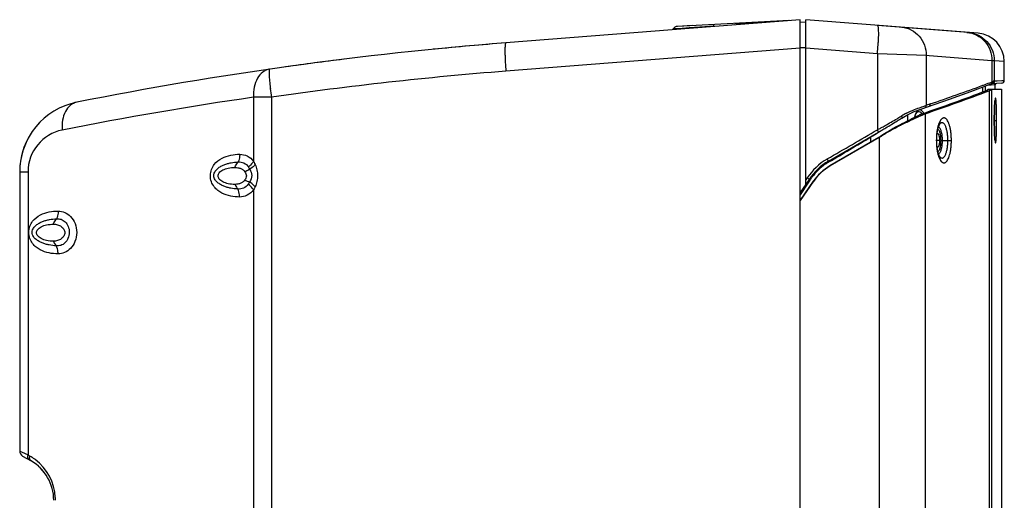
# Model space of a CAD drawing. Units: millimetres. Extents: x 957 to 1992, y 102 to 1224.
# Drawn here: x 1645 to 1992, y 1055 to 1224 of the extents above; entities that cross this region are included whole.
import ezdxf

# ---------------------------------------------------------------- set-up
doc = ezdxf.new("R2010")
doc.units = ezdxf.units.MM
doc.layers.add('ALTAVOZ', color=142, linetype='Continuous')

msp = doc.modelspace()

# ---------------------------------------------------------------- linework, layer by layer
at = {"layer": 'ALTAVOZ', "linetype": 'Continuous'}
for p, q in [((1919.56, 1224.44), (1815.89, 1216.28)), ((1915.75, 1224.14), (1876.4, 1222.08)), ((1881.6, 1222.35), (1876.4, 1222.08)), ((1880.45, 1221.55), (1876.84, 1221.28)), ((1882.36, 1221.69), (1880.45, 1221.55)), ((1884.22, 1221.82), (1882.36, 1221.69)), ((1885.98, 1221.95), (1884.22, 1221.82)), ((1887.59, 1222.07), (1885.98, 1221.95)), ((1889.12, 1222.19), (1887.59, 1222.07)), ((1896.56, 1223.14), (1913.6, 1224.03)), ((1919.56, 568.83), (1919.56, 1224.44)), ((1919.56, 1223.6), (1921.56, 1223.64)), ((1921.56, 1166.45), (1921.56, 1224.44)), ((1982.34, 1219.66), (1921.56, 1224.44)), ((1978.85, 1219.93), (1946.85, 1222.45)), ((1875.49, 1221.18), (1874.8, 1221.13)), ((1876.84, 1221.28), (1875.49, 1221.18)), ((1919.56, 1214.6), (1921.56, 1214.6)), ((1919.56, 1214.47), (1815.89, 1206.32)), ((1946.85, 1212.48), (1921.56, 1214.47)), ((1946.85, 1212.48), (1946.85, 1185.67)), ((1964.05, 1211.81), (1946.85, 1212.48)), ((1964.05, 1211.81), (1964.05, 1194.28)), ((1965.05, 1211.73), (1964.05, 1211.81)), ((1987.17, 1210), (1965.05, 1211.73)), ((1987.17, 1210), (1987.17, 1202.55)), ((1988.04, 1209.96), (1987.17, 1210)), ((1988.04, 1209.96), (1988.04, 1202.79)), ((1991.56, 1209.69), (1988.04, 1209.96)), ((1991.56, 1202.97), (1991.56, 1209.69)), ((1979.81, 1199.16), (1986.63, 1201.71)), ((1983.85, 1200.67), (1983.85, 1198.98)), ((1984.02, 1201.36), (1984.2, 1201.43)), ((1984.87, 1201.05), (1984.87, 1199.44)), ((1986.7, 1201.39), (1985.73, 1201.34)), ((1986.42, 1202.27), (1987.03, 1202.5)), ((1986.63, 1201.71), (1986.73, 1201.75)), ((1986.63, 1201.71), (1986.63, 1201.71)), ((1986.89, 1201.4), (1986.7, 1201.39)), ((1986.73, 1201.75), (1987.18, 1201.96)), ((1986.94, 1201.4), (1986.89, 1201.4)), ((1988.03, 1201.46), (1986.94, 1201.4)), ((1990.7, 1202.08), (1987.02, 1201.88)), ((1987.03, 1202.5), (1987.17, 1202.55)), ((1987.18, 1201.96), (1987.22, 1201.98)), ((1987.91, 1202.78), (1987.68, 1202.77)), ((1988.04, 1202.79), (1987.91, 1202.78)), ((1988.36, 1201.48), (1988.03, 1201.46)), ((1988.98, 1202.84), (1988.04, 1202.79)), ((1988.36, 1199.94), (1988.36, 1201.48)), ((1988.99, 1202.84), (1988.98, 1202.84)), ((1990.7, 1202.93), (1988.99, 1202.84)), ((1991.56, 1202.97), (1990.7, 1202.93)), ((1985.06, 1199.44), (1986.2, 1199.44)), ((1985.85, 1199.94), (1990.56, 1199.94)), ((1986.2, 1199.44), (1986.2, 599.45)), ((1987.04, 1199.94), (1987.04, 598.94)), ((1990.56, 1199.94), (1990.56, 724.21)), ((1727, 1197.13), (1727, 1174.57)), ((1733.29, 1197.13), (1727, 1197.13)), ((1733.29, 1197.13), (1733.29, 975.85)), ((1955.43, 1189.82), (1957.15, 1190.82)), ((1957.56, 1188.84), (1957.56, 1191.01)), ((1961.27, 1192.1), (1961.27, 1192.1)), ((1962.57, 1191.34), (1963.69, 1191.34)), ((1963.53, 1193.44), (1963.54, 1193.44)), ((1963.69, 1191.34), (1963.69, 607.54)), ((1988.05, 1191.2), (1988.07, 1192.06)), ((1968.86, 1187.74), (1968.86, 1187.74)), ((1988.02, 1188.94), (1988.86, 1188.94)), ((1988.03, 1187.98), (1988.03, 1188.94)), ((1929.56, 1174.64), (1947.22, 1184.89)), ((1947.38, 1182.94), (1930.09, 1172.94)), ((1947.46, 1182.94), (1930.17, 1172.94)), ((1944.56, 1181.31), (1944.56, 1183.18)), ((1947.44, 1182.98), (1947.38, 1182.94)), ((1947.38, 1182.94), (1947.46, 1182.94)), ((1947.46, 1182.94), (1947.46, 615.94)), ((1968.75, 1181.94), (1967.6, 1181.94)), ((1969.25, 1181.94), (1972.91, 1181.94)), ((1929.58, 1174.24), (1929.74, 1174.34)), ((1930.09, 1172.94), (1930.17, 1172.94)), ((1968.86, 1176.14), (1968.86, 1176.15)), ((1968.86, 1176.14), (1968.86, 1176.14)), ((1644.56, 1170.87), (1644.56, 1072.53)), ((1644.56, 1170.87), (1647.49, 1170.87)), ((1647.49, 1170.87), (1647.49, 1071.17)), ((1922.79, 1168.21), (1919.56, 1163.59)), ((1924.2, 1167.53), (1919.56, 1160.88)), ((1924.28, 1167.53), (1919.56, 1160.76)), ((1922.61, 1167.19), (1919.56, 1162.83)), ((1922.11, 1168.71), (1921.56, 1167.92)), ((1924.2, 1167.53), (1924.28, 1167.53)), ((1727, 1164.5), (1727, 976.35)), ((1644.56, 1072.53), (1646.23, 1071.76)), ((1645.56, 1070.79), (1648.56, 1069.06)), ((1646.23, 1071.76), (1647.49, 1071.17)), ((1647.49, 1071.17), (1648.14, 1070.79))]:
    msp.add_line(p, q, dxfattribs=at)
for points in [[(1915.77, 1224.14), (1915.73, 1224.14), (1915.62, 1224.14)], [(1964.53, 1193.81), (1972.27, 1196.47), (1979.81, 1199.16)], [(1963.53, 1193.44), (1963.8, 1193.55), (1964.53, 1193.81)], [(1988.07, 1192.06), (1988.09, 1192.85), (1988.1, 1193.21), (1988.12, 1193.55), (1988.13, 1193.88), (1988.15, 1194.18), (1988.16, 1194.46), (1988.18, 1194.72), (1988.19, 1194.96), (1988.21, 1195.17), (1988.23, 1195.37), (1988.24, 1195.55), (1988.26, 1195.7), (1988.27, 1195.83), (1988.28, 1195.94), (1988.3, 1196.03), (1988.31, 1196.08), (1988.31, 1196.09)], [(1957.15, 1190.82), (1959.81, 1192.06), (1962.16, 1192.94), (1963.54, 1193.44)], [(1959.91, 1190.01), (1959.97, 1190.28), (1960.39, 1191.29), (1960.87, 1191.91), (1961.27, 1192.1)], [(1988.03, 1188.94), (1988.03, 1189.77), (1988.04, 1190.26), (1988.04, 1190.74), (1988.05, 1191.2)], [(1967.74, 1181.94), (1967.75, 1182.63), (1967.8, 1183.5), (1967.88, 1184.34), (1968, 1185.12), (1968.13, 1185.81), (1968.28, 1186.39), (1968.43, 1186.86), (1968.58, 1187.23), (1968.71, 1187.49), (1968.8, 1187.66), (1968.81, 1187.68)], [(1968.81, 1187.68), (1968.86, 1187.74), (1968.86, 1187.74)], [(1988.31, 1181.78), (1988.31, 1181.78), (1988.3, 1181.81), (1988.29, 1181.88), (1988.28, 1181.97), (1988.27, 1182.1), (1988.25, 1182.26), (1988.23, 1182.44), (1988.21, 1182.65), (1988.2, 1182.9), (1988.18, 1183.16), (1988.16, 1183.46), (1988.14, 1183.79), (1988.12, 1184.14), (1988.11, 1184.53), (1988.09, 1184.94), (1988.08, 1185.38), (1988.07, 1185.85), (1988.05, 1186.35), (1988.05, 1186.87), (1988.04, 1187.42), (1988.03, 1187.98)], [(1968.86, 1176.15), (1968.8, 1176.22), (1968.7, 1176.39), (1968.58, 1176.66), (1968.43, 1177.03), (1968.28, 1177.5), (1968.13, 1178.09), (1968, 1178.78), (1967.88, 1179.55), (1967.8, 1180.4), (1967.75, 1181.27), (1967.74, 1181.94)]]:
    msp.add_lwpolyline(points, dxfattribs=at)
for centre, radius, start, end in [((1876.5, 1220.08), 2, 93, 148.5466), ((1876.5, 1220.08), 2, 93, 148.5466), ((1981.56, 1209.69), 10, 360, 85.5), ((1917.89, -79.71), 1300, 94.5, 101.23132), ((1917.89, -79.71), 1300, 94.5, 95.63366), ((1826.31, 1221.96), 120.91, 355.5065, 356.964), ((1843.58, 1221.02), 103.61, 356.9745, 357.4601), ((1917.89, -79.71), 1300, 97.03255, 97.94451), ((1936.43, 1215.79), 120.91, 183.036, 184.4935), ((1917.14, -80.04), 1290.34, 94.50048, 98.1918), ((1835.95, 1212.29), 103.77, 186.2139, 186.7105), ((1771.69, 1771.68), 608.56, 288.56135, 290.42028), ((1809.63, 1668.02), 498.18, 290.5131, 290.7863), ((1988.86, 1201.48), 0.5, 93, 180), ((1990.66, 1202.97), 0.9, 273, 0), ((1853.53, 1214.38), 121.48, 186.7207, 188.1641), ((1784.07, 1722.52), 560.37, 288.5744, 291.0188), ((1785.09, 1723.27), 561.11, 288.5606, 291.0034), ((1669.56, 1170.87), 25, 101.2313, 180), ((1910.82, -79.71), 1290, 98.19228, 101.23132), ((1949.81, 1233.35), 41.58, 288.9887, 289.5527), ((1956.93, 1213.28), 20.29, 289.5664, 290.5365), ((1963.12, 1194.24), 0.927, 350.3977, 2.6426), ((1974.72, 1167.11), 29.19, 109.5446, 111.4575), ((1974.54, 1167.63), 28.64, 108.5848, 109.5416), ((1669.56, 1170.87), 25, 122.0448, 124.159), ((1855.18, 1356.78), 194.08, 300.522, 300.9851), ((1865.76, 1339.1), 173.47, 300.994, 301.1137), ((1969.91, 1166.53), 28.09, 117.1065, 121.0988), ((1959.81, 1189.73), 3.8, 28.9457, 32.2484), ((1867.63, 1188.96), 120.44, 359.9932, 1.1632), ((1669.56, 1170.87), 25, 134.6485, 137.1459), ((1858.65, 1342.93), 181.12, 301.6939, 302.2849), ((1873.07, 1188.87), 115.01, 358.8094, 0.0345), ((1669.56, 1170.87), 25, 145.4103, 180), ((1662.49, 1170.87), 15, 101.2314, 180.0002), ((1947.48, 1184.89), 3.39, 207.8732, 210.3639), ((1778.71, 1451.9), 315.78, 301.6823, 302.2503), ((1750.75, 1539.87), 404.86, 298.9697, 299.1712), ((1815.82, 1392.9), 246.08, 302.2738, 302.4994), ((1755.86, 1514.92), 381.5, 300.1074, 300.3139), ((1988.89, 1122.11), 73.66, 120.916, 121.0439), ((1989.12, 1182.03), 21.52, 173.4926, 177.4853), ((1967.92, 1184.16), 0.278, 90.004, 93.8983), ((31.1, 4373.16), 3719.85, 300.6909, 300.95668), ((1990.6, 1181.94), 23, 177.4315, 182.5685), ((1989.56, 1181.89), 21.96, 182.5547, 186.4674), ((1967.92, 1179.72), 0.278, 266.1471, 269.9961), ((1939.69, 1157.29), 20.96, 120.4218, 146.9895), ((1939.62, 1157.29), 20.06, 120.1045, 147.0407), ((1939.59, 1157.37), 19.62, 124.5039, 143.7051), ((1939.34, 1156.95), 18.47, 120.0672, 145.0721), ((1939.43, 1156.95), 18.47, 120.0672, 145.0721), ((1939.59, 1157.38), 19.61, 120.6891, 124.5018), ((1939.66, 1157.34), 20.9, 120.0988, 120.4218), ((1939.59, 1157.37), 19.61, 147.195, 149.9687), ((1939.61, 1157.36), 19.64, 146.5998, 147.1955), ((1939.6, 1157.37), 19.63, 143.7069, 146.6001), ((1646.56, 1072.53), 2, 180, 240), ((1646.56, 1072.53), 2, 180, 240), ((1639.14, 1055.2), 18.01, 58.2803, 59.9995), ((1640.56, 1055.21), 16, 0, 60), ((1639.15, 1055.21), 18, 55.8756, 58.28), ((1639.14, 1055.2), 18.01, 52.7056, 55.8746), ((1639.14, 1055.21), 18, 3.2122, 52.705), ((1640.56, 1055.21), 16, 37.177, 48.3275), ((1640.56, 1055.21), 16, 35.665, 37.1233), ((1639.14, 1055.21), 18.01, 0.0005, 3.2117)]:
    msp.add_arc(centre, radius, start, end, dxfattribs=at)
for points, knots in [([(1889.17, 1222.75), (1889.15, 1222.75), (1889.14, 1222.68), (1889.13, 1222.59), (1889.12, 1222.4), (1889.12, 1222.27), (1889.12, 1222.19)], [0, 0, 0, 0, 0.074923, 0.269052, 0.581106, 1, 1, 1, 1]), ([(1946.85, 1222.45), (1946.9, 1222.45), (1946.99, 1222.27), (1947.05, 1221.97), (1947.12, 1221.44), (1947.15, 1220.74), (1947.17, 1219.86), (1947.17, 1218.41), (1947.13, 1217.25), (1947.09, 1216.43)], [0, 0, 0, 0, 0.025296, 0.079596, 0.165549, 0.282003, 0.4269, 0.597272, 1, 1, 1, 1]), ([(1955.45, 1221.78), (1956.61, 1221.68), (1958.94, 1221.02), (1961.79, 1218.74), (1963.65, 1215.52), (1964.06, 1213.04), (1964.05, 1211.81)], [0, 0, 0, 0, 0.24293, 0.489877, 0.742666, 1, 1, 1, 1]), ([(1978.41, 1219.97), (1979.59, 1219.88), (1981.96, 1219.21), (1984.86, 1216.93), (1986.75, 1213.72), (1987.17, 1211.23), (1987.17, 1210)], [0, 0, 0, 0, 0.244762, 0.492477, 0.744532, 1, 1, 1, 1]), ([(1978.85, 1219.93), (1980.08, 1219.84), (1982.53, 1219.17), (1985.57, 1216.91), (1987.58, 1213.7), (1988.04, 1211.2), (1988.04, 1209.96)], [0, 0, 0, 0, 0.249769, 0.499628, 0.749701, 1, 1, 1, 1]), ([(1815.89, 1216.28), (1815.86, 1216.28), (1815.78, 1216.17), (1815.72, 1215.96), (1815.66, 1215.61), (1815.6, 1214.9), (1815.56, 1213.74), (1815.57, 1212.73), (1815.59, 1212.16)], [0, 0, 0, 0, 0.02734, 0.08089, 0.1645, 0.27811, 0.589716, 1, 1, 1, 1]), ([(1815.59, 1212.16), (1815.59, 1211.94), (1815.61, 1211.01), (1815.65, 1210.09), (1815.69, 1209.38)], [0, 0, 0, 0, 0.234149, 1, 1, 1, 1]), ([(1732.65, 1207.03), (1732.22, 1206.96), (1731.36, 1206.72), (1729.75, 1205.78), (1728.12, 1203.77), (1727.04, 1200.64), (1726.91, 1198.32), (1727, 1197.13)], [0, 0, 0, 0, 0.104293, 0.212157, 0.446292, 0.711684, 1, 1, 1, 1]), ([(1732.65, 1207.03), (1732.6, 1207.02), (1732.52, 1206.84), (1732.48, 1206.53), (1732.45, 1206.01), (1732.46, 1205.31), (1732.49, 1204.45), (1732.59, 1203.01), (1732.7, 1201.86), (1732.79, 1201.06)], [0, 0, 0, 0, 0.025242, 0.079476, 0.165345, 0.281718, 0.426559, 0.596937, 1, 1, 1, 1]), ([(1987.17, 1202.55), (1987.19, 1202.56), (1987.28, 1202.59), (1987.38, 1202.63), (1987.44, 1202.66)], [0, 0, 0, 0, 0.264166, 1, 1, 1, 1]), ([(1987.68, 1202.77), (1987.68, 1202.61), (1987.6, 1202.29), (1987.36, 1202.05), (1987.22, 1201.98)], [0, 0, 0, 0, 0.503385, 1, 1, 1, 1]), ([(1987.44, 1202.66), (1987.46, 1202.67), (1987.54, 1202.7), (1987.62, 1202.74), (1987.68, 1202.77)], [0, 0, 0, 0, 0.267227, 1, 1, 1, 1]), ([(1988.04, 1202.79), (1988.04, 1202.64), (1987.97, 1202.33), (1987.75, 1202.11), (1987.62, 1202.03)], [0, 0, 0, 0, 0.500256, 1, 1, 1, 1]), ([(1985.06, 1199.44), (1985.16, 1199.48), (1985.33, 1199.55), (1985.56, 1199.68), (1985.74, 1199.8), (1985.82, 1199.9), (1985.85, 1199.94)], [0, 0, 0, 0, 0.332946, 0.607892, 0.827927, 1, 1, 1, 1]), ([(1986.2, 1199.44), (1986.31, 1199.48), (1986.5, 1199.55), (1986.74, 1199.68), (1986.92, 1199.8), (1987.01, 1199.9), (1987.04, 1199.94)], [0, 0, 0, 0, 0.335978, 0.612116, 0.831243, 1, 1, 1, 1]), ([(1664.69, 1195.4), (1663.86, 1195.23), (1662.19, 1194.39), (1660.44, 1192.05), (1659.5, 1188.99), (1659.45, 1186.74), (1659.57, 1185.59)], [0, 0, 0, 0, 0.211105, 0.445386, 0.710824, 1, 1, 1, 1]), ([(1962.3, 1193.67), (1962.4, 1193.71), (1962.74, 1193.82), (1963.09, 1193.94), (1963.34, 1194.03)], [0, 0, 0, 0, 0.268028, 1, 1, 1, 1]), ([(1963.54, 1193.44), (1963.66, 1193.5), (1963.9, 1193.67), (1964.01, 1193.94), (1964.03, 1194.08)], [0, 0, 0, 0, 0.492337, 1, 1, 1, 1]), ([(1964.85, 1193.92), (1965.02, 1193.98), (1965.33, 1194.22), (1965.42, 1194.59), (1965.41, 1194.78)], [0, 0, 0, 0, 0.490225, 1, 1, 1, 1]), ([(1988.28, 1196.11), (1988.26, 1195.93), (1988.22, 1195.52), (1988.15, 1194.55), (1988.09, 1193.08), (1988.04, 1191.1), (1988.02, 1189.68), (1988.02, 1188.94)], [0, 0, 0, 0, 0.076347, 0.170989, 0.407768, 0.691601, 1, 1, 1, 1]), ([(1988.86, 1188.94), (1988.86, 1189.6), (1988.85, 1190.87), (1988.83, 1192.41), (1988.79, 1193.56), (1988.76, 1194.32), (1988.73, 1195), (1988.69, 1195.5), (1988.66, 1195.86), (1988.64, 1196.08), (1988.62, 1196.28), (1988.59, 1196.45), (1988.57, 1196.59), (1988.55, 1196.7), (1988.52, 1196.77), (1988.51, 1196.81), (1988.49, 1196.84), (1988.47, 1196.86), (1988.44, 1196.84), (1988.42, 1196.82), (1988.4, 1196.78), (1988.38, 1196.7), (1988.36, 1196.6), (1988.33, 1196.46), (1988.31, 1196.29), (1988.29, 1196.17), (1988.28, 1196.11)], [0, 0, 0, 0, 0.225134, 0.436172, 0.532217, 0.619951, 0.697914, 0.764947, 0.794063, 0.820087, 0.842898, 0.862404, 0.878569, 0.891378, 0.900845, 0.904355, 0.907091, 0.910645, 0.914097, 0.916751, 0.920173, 0.929455, 0.942077, 0.958055, 0.977374, 1, 1, 1, 1]), ([(1963.69, 1191.34), (1963.38, 1191.18), (1962.67, 1190.84), (1960.95, 1190.05), (1958.33, 1188.85), (1954.77, 1187.14), (1952.26, 1185.8), (1950.96, 1185.07)], [0, 0, 0, 0, 0.074077, 0.166672, 0.400171, 0.683918, 1, 1, 1, 1]), ([(1962.57, 1191.34), (1962.28, 1191.19), (1961.63, 1190.85), (1960.07, 1190.08), (1957.7, 1188.92), (1954.48, 1187.28), (1952.22, 1186), (1951.04, 1185.3)], [0, 0, 0, 0, 0.074867, 0.167937, 0.401556, 0.684667, 1, 1, 1, 1]), ([(1955.43, 1189.82), (1955.51, 1189.88), (1955.56, 1190.09), (1955.5, 1190.34), (1955.44, 1190.5), (1955.4, 1190.58)], [0, 0, 0, 0, 0.378531, 0.664566, 1, 1, 1, 1]), ([(1957.11, 1191.53), (1958.03, 1192.01), (1959.75, 1192.77), (1961.51, 1193.4), (1962.3, 1193.67)], [0, 0, 0, 0, 0.552283, 1, 1, 1, 1]), ([(1960.04, 1190.7), (1960.02, 1190.64), (1959.94, 1190.4), (1959.87, 1190.15), (1959.82, 1189.96)], [0, 0, 0, 0, 0.24061, 1, 1, 1, 1]), ([(1960.74, 1192.04), (1960.67, 1191.96), (1960.37, 1191.54), (1960.17, 1191.07), (1960.04, 1190.7)], [0, 0, 0, 0, 0.218026, 1, 1, 1, 1]), ([(1961.78, 1192.65), (1961.59, 1192.65), (1961.18, 1192.51), (1960.88, 1192.22), (1960.74, 1192.04)], [0, 0, 0, 0, 0.449659, 1, 1, 1, 1]), ([(1962.53, 1191.31), (1962.37, 1191.54), (1962.02, 1191.93), (1961.5, 1192.1), (1961.27, 1192.1)], [0, 0, 0, 0, 0.555301, 1, 1, 1, 1]), ([(1963.03, 1191.76), (1962.87, 1192.02), (1962.53, 1192.44), (1962, 1192.65), (1961.78, 1192.65)], [0, 0, 0, 0, 0.56649, 1, 1, 1, 1]), ([(1948.09, 1186.36), (1948.58, 1186.63), (1950.47, 1187.69), (1952.35, 1188.77), (1953.75, 1189.59)], [0, 0, 0, 0, 0.255737, 1, 1, 1, 1]), ([(1948.41, 1185.58), (1948.88, 1185.85), (1950.69, 1186.91), (1952.48, 1188), (1953.81, 1188.82)], [0, 0, 0, 0, 0.255639, 1, 1, 1, 1]), ([(1972.91, 1181.94), (1972.91, 1182.4), (1972.88, 1183.32), (1972.76, 1184.65), (1972.57, 1185.9), (1972.31, 1187.02), (1971.99, 1188), (1971.62, 1188.79), (1971.26, 1189.31), (1970.94, 1189.6), (1970.71, 1189.75), (1970.48, 1189.84), (1970.23, 1189.86), (1969.99, 1189.82), (1969.76, 1189.71), (1969.53, 1189.55), (1969.21, 1189.23), (1968.85, 1188.68), (1968.48, 1187.86), (1968.16, 1186.86), (1967.91, 1185.71), (1967.79, 1184.89), (1967.74, 1184.47)], [0, 0, 0, 0, 0.091825, 0.18113, 0.265479, 0.342711, 0.410962, 0.468944, 0.516216, 0.53611, 0.553917, 0.570195, 0.585715, 0.601401, 0.618139, 0.636624, 0.65734, 0.706459, 0.766254, 0.836137, 0.914686, 1, 1, 1, 1]), ([(1971.68, 1181.94), (1971.68, 1182.44), (1971.65, 1183.18), (1971.55, 1184.14), (1971.42, 1185.02), (1971.2, 1186.01), (1970.89, 1186.88), (1970.59, 1187.44), (1970.36, 1187.75), (1970.12, 1187.98), (1969.87, 1188.12), (1969.6, 1188.17), (1969.34, 1188.12), (1969.08, 1187.97), (1968.94, 1187.83), (1968.86, 1187.74)], [0, 0, 0, 0, 0.191294, 0.283859, 0.372753, 0.535228, 0.671408, 0.728286, 0.777442, 0.819373, 0.855478, 0.888236, 0.921129, 0.957587, 1, 1, 1, 1]), ([(1988.02, 1188.94), (1988.02, 1188.2), (1988.04, 1186.78), (1988.09, 1184.79), (1988.15, 1183.32), (1988.22, 1182.35), (1988.26, 1181.94), (1988.28, 1181.76)], [0, 0, 0, 0, 0.308935, 0.593068, 0.829711, 0.924079, 1, 1, 1, 1]), ([(1988.28, 1181.76), (1988.29, 1181.7), (1988.31, 1181.58), (1988.33, 1181.42), (1988.36, 1181.28), (1988.38, 1181.18), (1988.41, 1181.11), (1988.43, 1181.07), (1988.44, 1181.05), (1988.45, 1181.04), (1988.47, 1181.03), (1988.5, 1181.06), (1988.52, 1181.11), (1988.55, 1181.19), (1988.57, 1181.3), (1988.6, 1181.44), (1988.62, 1181.61), (1988.64, 1181.81), (1988.66, 1182.04), (1988.69, 1182.39), (1988.73, 1182.9), (1988.76, 1183.57), (1988.79, 1184.33), (1988.83, 1185.48), (1988.85, 1187.02), (1988.86, 1188.29), (1988.86, 1188.94)], [0, 0, 0, 0, 0.022384, 0.041466, 0.057215, 0.069617, 0.078692, 0.082018, 0.084586, 0.086505, 0.088036, 0.091696, 0.098086, 0.107713, 0.120674, 0.136983, 0.156621, 0.179553, 0.205684, 0.234894, 0.302078, 0.380145, 0.467938, 0.564002, 0.774989, 1, 1, 1, 1]), ([(1947.22, 1184.89), (1947.24, 1184.88), (1947.19, 1185.02), (1947.14, 1185.12), (1947, 1185.39), (1946.91, 1185.57), (1946.85, 1185.67)], [0, 0, 0, 0, 0.062618, 0.272581, 0.602742, 1, 1, 1, 1]), ([(1950.9, 1185.22), (1950.61, 1185.04), (1949.44, 1184.32), (1948.29, 1183.57), (1947.44, 1182.98)], [0, 0, 0, 0, 0.247276, 1, 1, 1, 1]), ([(1950.96, 1185.07), (1950.67, 1184.9), (1949.49, 1184.22), (1948.32, 1183.5), (1947.46, 1182.94)], [0, 0, 0, 0, 0.247505, 1, 1, 1, 1]), ([(1967.92, 1184.44), (1967.96, 1184.44), (1968.06, 1184.42), (1968.18, 1184.32), (1968.3, 1184.18), (1968.41, 1183.98), (1968.5, 1183.74), (1968.62, 1183.34), (1968.68, 1183.02), (1968.7, 1182.8)], [0, 0, 0, 0, 0.067857, 0.146521, 0.242546, 0.35845, 0.494055, 0.648016, 1, 1, 1, 1]), ([(1969.25, 1181.94), (1969.25, 1182.4), (1969.22, 1183.07), (1969.09, 1183.92), (1968.96, 1184.49), (1968.8, 1184.98), (1968.61, 1185.38), (1968.41, 1185.69), (1968.24, 1185.83), (1968.15, 1185.88)], [0, 0, 0, 0, 0.325105, 0.476869, 0.616144, 0.739634, 0.844989, 0.931286, 1, 1, 1, 1]), ([(1969.76, 1181.94), (1969.76, 1182.51), (1969.72, 1183.33), (1969.55, 1184.38), (1969.38, 1185.07), (1969.18, 1185.65), (1968.94, 1186.12), (1968.68, 1186.45), (1968.46, 1186.59), (1968.36, 1186.62)], [0, 0, 0, 0, 0.333281, 0.487663, 0.627958, 0.750523, 0.853077, 0.935158, 1, 1, 1, 1]), ([(1967.74, 1179.42), (1967.79, 1178.99), (1967.91, 1178.17), (1968.16, 1177.03), (1968.48, 1176.03), (1968.85, 1175.2), (1969.21, 1174.65), (1969.53, 1174.34), (1969.76, 1174.17), (1969.99, 1174.07), (1970.23, 1174.02), (1970.48, 1174.05), (1970.71, 1174.13), (1970.94, 1174.28), (1971.26, 1174.57), (1971.62, 1175.09), (1971.99, 1175.89), (1972.31, 1176.86), (1972.57, 1177.99), (1972.76, 1179.24), (1972.88, 1180.57), (1972.91, 1181.48), (1972.91, 1181.94)], [0, 0, 0, 0, 0.085314, 0.163863, 0.233746, 0.293541, 0.34266, 0.363376, 0.381861, 0.398599, 0.414285, 0.429805, 0.446083, 0.46389, 0.483784, 0.531056, 0.589038, 0.657289, 0.734521, 0.81887, 0.908175, 1, 1, 1, 1]), ([(1968.7, 1181.09), (1968.68, 1180.86), (1968.62, 1180.54), (1968.5, 1180.15), (1968.41, 1179.9), (1968.3, 1179.71), (1968.18, 1179.56), (1968.06, 1179.47), (1967.96, 1179.44), (1967.92, 1179.44)], [0, 0, 0, 0, 0.351984, 0.505945, 0.64155, 0.757454, 0.853479, 0.932143, 1, 1, 1, 1]), ([(1968.15, 1178.01), (1968.24, 1178.05), (1968.41, 1178.2), (1968.61, 1178.5), (1968.8, 1178.9), (1968.96, 1179.4), (1969.09, 1179.96), (1969.22, 1180.82), (1969.25, 1181.49), (1969.25, 1181.94)], [0, 0, 0, 0, 0.068719, 0.155022, 0.260381, 0.383872, 0.523145, 0.674906, 1, 1, 1, 1]), ([(1968.36, 1177.26), (1968.46, 1177.29), (1968.68, 1177.43), (1968.94, 1177.77), (1969.18, 1178.23), (1969.38, 1178.82), (1969.55, 1179.5), (1969.72, 1180.55), (1969.76, 1181.38), (1969.76, 1181.94)], [0, 0, 0, 0, 0.064842, 0.146924, 0.249479, 0.372044, 0.512339, 0.66672, 1, 1, 1, 1]), ([(1968.7, 1182.8), (1968.71, 1182.73), (1968.74, 1182.44), (1968.75, 1182.16), (1968.75, 1181.94)], [0, 0, 0, 0, 0.24411, 1, 1, 1, 1]), ([(1968.75, 1181.94), (1968.75, 1181.87), (1968.75, 1181.58), (1968.73, 1181.3), (1968.7, 1181.09)], [0, 0, 0, 0, 0.254316, 1, 1, 1, 1]), ([(1968.86, 1176.14), (1968.94, 1176.06), (1969.08, 1175.92), (1969.34, 1175.77), (1969.6, 1175.72), (1969.87, 1175.76), (1970.12, 1175.91), (1970.36, 1176.14), (1970.59, 1176.45), (1970.89, 1177), (1971.2, 1177.88), (1971.42, 1178.86), (1971.55, 1179.75), (1971.65, 1180.71), (1971.68, 1181.45), (1971.68, 1181.94)], [0, 0, 0, 0, 0.042413, 0.078871, 0.111764, 0.144522, 0.180627, 0.222558, 0.271714, 0.328592, 0.464772, 0.627247, 0.716141, 0.808706, 1, 1, 1, 1]), ([(1722.08, 1161.99), (1721.02, 1161.99), (1718.86, 1162.2), (1716.25, 1163.07), (1714.32, 1164.3), (1713, 1165.63), (1712.01, 1167.41), (1711.63, 1169.56), (1712.02, 1171.7), (1713.31, 1173.98), (1715.71, 1175.82), (1718.9, 1176.86), (1721.06, 1177.07), (1722.12, 1177.07)], [0, 0, 0, 0, 0.112147, 0.227083, 0.287681, 0.352387, 0.423375, 0.500665, 0.577877, 0.648697, 0.772971, 0.887854, 1, 1, 1, 1]), ([(1722.12, 1177.07), (1722.12, 1176.83), (1722.07, 1175.89), (1721.83, 1174.97), (1721.54, 1174.34)], [0, 0, 0, 0, 0.257101, 1, 1, 1, 1]), ([(1722.12, 1177.07), (1723.01, 1177.07), (1724.91, 1176.61), (1726.4, 1175.35), (1727, 1174.57)], [0, 0, 0, 0, 0.475582, 1, 1, 1, 1]), ([(1721.45, 1164.84), (1720.61, 1164.87), (1719.35, 1165), (1717.71, 1165.39), (1716.51, 1165.8), (1715.35, 1166.35), (1714.27, 1167.08), (1713.48, 1167.89), (1713.03, 1168.77), (1712.91, 1169.58), (1713.08, 1170.39), (1713.54, 1171.27), (1714.34, 1172.1), (1715.44, 1172.84), (1716.6, 1173.4), (1717.81, 1173.8), (1719.45, 1174.18), (1720.71, 1174.31), (1721.54, 1174.34)], [0, 0, 0, 0, 0.119302, 0.179086, 0.239172, 0.299621, 0.360459, 0.423336, 0.458673, 0.498812, 0.538425, 0.573863, 0.638452, 0.700389, 0.761223, 0.82138, 0.881105, 1, 1, 1, 1]), ([(1720.44, 1172.44), (1720.49, 1172.61), (1720.76, 1173.29), (1721.19, 1173.9), (1721.54, 1174.34)], [0, 0, 0, 0, 0.238901, 1, 1, 1, 1]), ([(1721.54, 1174.34), (1721.88, 1174.37), (1722.56, 1174.35), (1723.91, 1173.93), (1724.76, 1173.19), (1725.17, 1172.59)], [0, 0, 0, 0, 0.241704, 0.48348, 1, 1, 1, 1]), ([(1727, 1174.57), (1726.88, 1174.39), (1726.36, 1173.66), (1725.71, 1173.02), (1725.17, 1172.59)], [0, 0, 0, 0, 0.236611, 1, 1, 1, 1]), ([(1727.55, 1173.4), (1727.42, 1173.26), (1726.85, 1172.66), (1726.19, 1172.15), (1725.67, 1171.8)], [0, 0, 0, 0, 0.235322, 1, 1, 1, 1]), ([(1727, 1174.57), (1727.05, 1174.48), (1727.24, 1174.09), (1727.43, 1173.7), (1727.55, 1173.4)], [0, 0, 0, 0, 0.246016, 1, 1, 1, 1]), ([(1727.55, 1173.4), (1727.81, 1172.8), (1728.23, 1171.53), (1728.47, 1169.52), (1728.23, 1167.52), (1727.8, 1166.25), (1727.55, 1165.65)], [0, 0, 0, 0, 0.246907, 0.500188, 0.753351, 1, 1, 1, 1]), ([(1929.56, 1174.64), (1929.56, 1174.65), (1929.56, 1174.68), (1929.55, 1174.71), (1929.51, 1174.79), (1929.45, 1174.93), (1929.33, 1175.15), (1929.23, 1175.33), (1929.18, 1175.42)], [0, 0, 0, 0, 0.020338, 0.075121, 0.165197, 0.287961, 0.612797, 1, 1, 1, 1]), ([(1929.42, 1174.56), (1929.42, 1174.56), (1929.44, 1174.52), (1929.45, 1174.48), (1929.47, 1174.45)], [0, 0, 0, 0, 0.219464, 1, 1, 1, 1]), ([(1929.47, 1174.45), (1929.48, 1174.43), (1929.51, 1174.36), (1929.55, 1174.29), (1929.58, 1174.24)], [0, 0, 0, 0, 0.233, 1, 1, 1, 1]), ([(1720.44, 1166.44), (1719.64, 1166.44), (1718.16, 1166.59), (1716.46, 1167.14), (1715.44, 1167.78), (1714.9, 1168.29), (1714.56, 1168.85), (1714.43, 1169.44), (1714.56, 1170.04), (1714.9, 1170.6), (1715.44, 1171.11), (1716.46, 1171.75), (1718.16, 1172.3), (1719.64, 1172.44), (1720.44, 1172.44)], [0, 0, 0, 0, 0.165757, 0.307165, 0.365699, 0.416221, 0.460121, 0.5, 0.539879, 0.583779, 0.634301, 0.692835, 0.834243, 1, 1, 1, 1]), ([(1720.44, 1172.44), (1720.79, 1172.44), (1721.49, 1172.36), (1722.48, 1172.07), (1723.33, 1171.58), (1723.77, 1171.13), (1723.94, 1170.89)], [0, 0, 0, 0, 0.264551, 0.531971, 0.774119, 1, 1, 1, 1]), ([(1723.94, 1170.89), (1724.06, 1170.97), (1724.6, 1171.33), (1725.2, 1171.61), (1725.67, 1171.8)], [0, 0, 0, 0, 0.220545, 1, 1, 1, 1]), ([(1725.17, 1172.59), (1725.21, 1172.53), (1725.39, 1172.27), (1725.55, 1172), (1725.67, 1171.8)], [0, 0, 0, 0, 0.244098, 1, 1, 1, 1]), ([(1725.67, 1171.8), (1726.05, 1171.11), (1726.68, 1169.53), (1726.01, 1167.97), (1725.6, 1167.3)], [0, 0, 0, 0, 0.500497, 1, 1, 1, 1]), ([(1723.94, 1168), (1723.77, 1167.76), (1723.33, 1167.31), (1722.48, 1166.82), (1721.49, 1166.53), (1720.79, 1166.44), (1720.44, 1166.44)], [0, 0, 0, 0, 0.225881, 0.468029, 0.735449, 1, 1, 1, 1]), ([(1720.44, 1166.44), (1720.58, 1165.99), (1720.93, 1165.44), (1721.34, 1164.96), (1721.45, 1164.84)], [0, 0, 0, 0, 0.741268, 1, 1, 1, 1]), ([(1725.1, 1166.53), (1724.69, 1165.94), (1723.84, 1165.19), (1722.48, 1164.8), (1721.79, 1164.8), (1721.45, 1164.84)], [0, 0, 0, 0, 0.514353, 0.756209, 1, 1, 1, 1]), ([(1723.94, 1168), (1724.17, 1167.84), (1724.72, 1167.58), (1725.29, 1167.4), (1725.6, 1167.3)], [0, 0, 0, 0, 0.464758, 1, 1, 1, 1]), ([(1725.6, 1167.3), (1725.56, 1167.23), (1725.4, 1166.97), (1725.23, 1166.72), (1725.1, 1166.53)], [0, 0, 0, 0, 0.255854, 1, 1, 1, 1]), ([(1727, 1164.5), (1726.88, 1164.68), (1726.34, 1165.44), (1725.66, 1166.09), (1725.1, 1166.53)], [0, 0, 0, 0, 0.236537, 1, 1, 1, 1]), ([(1727.55, 1165.65), (1727.41, 1165.8), (1726.82, 1166.41), (1726.14, 1166.94), (1725.6, 1167.3)], [0, 0, 0, 0, 0.235186, 1, 1, 1, 1]), ([(1922.79, 1168.21), (1922.79, 1168.21), (1922.77, 1168.23), (1922.74, 1168.26), (1922.67, 1168.31), (1922.56, 1168.4), (1922.37, 1168.53), (1922.2, 1168.65), (1922.11, 1168.71)], [0, 0, 0, 0, 0.02012, 0.076606, 0.167883, 0.290761, 0.613946, 1, 1, 1, 1]), ([(1922.3, 1167.41), (1922.31, 1167.4), (1922.34, 1167.37), (1922.39, 1167.34), (1922.43, 1167.32)], [0, 0, 0, 0, 0.200259, 1, 1, 1, 1]), ([(1922.43, 1167.32), (1922.44, 1167.31), (1922.5, 1167.26), (1922.56, 1167.22), (1922.61, 1167.19)], [0, 0, 0, 0, 0.231579, 1, 1, 1, 1]), ([(1722.08, 1161.99), (1722.08, 1162.25), (1722.02, 1163.22), (1721.77, 1164.19), (1721.45, 1164.84)], [0, 0, 0, 0, 0.257769, 1, 1, 1, 1]), ([(1727, 1164.5), (1726.39, 1163.71), (1724.89, 1162.45), (1722.98, 1162), (1722.08, 1161.99)], [0, 0, 0, 0, 0.524367, 1, 1, 1, 1]), ([(1727.55, 1165.65), (1727.5, 1165.55), (1727.33, 1165.16), (1727.15, 1164.78), (1727, 1164.5)], [0, 0, 0, 0, 0.253854, 1, 1, 1, 1]), ([(1658.07, 1141.99), (1657.01, 1141.99), (1654.86, 1142.2), (1652.24, 1143.06), (1650.31, 1144.3), (1648.99, 1145.63), (1648, 1147.41), (1647.61, 1149.56), (1648.01, 1151.7), (1649.29, 1153.97), (1651.7, 1155.82), (1654.89, 1156.86), (1657.05, 1157.07), (1658.11, 1157.07)], [0, 0, 0, 0, 0.112148, 0.227085, 0.287682, 0.352384, 0.423366, 0.500657, 0.577872, 0.648696, 0.772971, 0.887852, 1, 1, 1, 1]), ([(1658.11, 1157.07), (1658.11, 1156.83), (1658.06, 1155.89), (1657.82, 1154.97), (1657.53, 1154.34)], [0, 0, 0, 0, 0.25711, 1, 1, 1, 1]), ([(1658.11, 1157.07), (1658.89, 1157.07), (1660.55, 1156.72), (1662.72, 1155.16), (1664.28, 1152.64), (1664.86, 1149.51), (1664.26, 1146.37), (1662.68, 1143.87), (1660.5, 1142.33), (1658.85, 1141.99), (1658.07, 1141.99)], [0, 0, 0, 0, 0.106869, 0.222513, 0.354001, 0.500283, 0.646498, 0.777756, 0.893158, 1, 1, 1, 1]), ([(1657.44, 1144.83), (1656.6, 1144.86), (1655.34, 1145), (1653.7, 1145.38), (1652.5, 1145.79), (1651.35, 1146.34), (1650.27, 1147.07), (1649.47, 1147.88), (1649.03, 1148.76), (1648.9, 1149.58), (1649.07, 1150.39), (1649.53, 1151.27), (1650.33, 1152.11), (1651.43, 1152.84), (1652.59, 1153.4), (1653.8, 1153.8), (1655.44, 1154.18), (1656.7, 1154.31), (1657.53, 1154.34)], [0, 0, 0, 0, 0.119227, 0.178973, 0.239012, 0.299412, 0.360247, 0.423265, 0.458688, 0.498835, 0.538478, 0.57397, 0.638599, 0.700521, 0.761329, 0.821459, 0.881158, 1, 1, 1, 1]), ([(1656.44, 1146.44), (1655.64, 1146.44), (1654.16, 1146.59), (1652.46, 1147.14), (1651.43, 1147.78), (1650.9, 1148.29), (1650.56, 1148.85), (1650.43, 1149.44), (1650.56, 1150.04), (1650.9, 1150.6), (1651.43, 1151.11), (1652.46, 1151.75), (1654.16, 1152.3), (1655.64, 1152.44), (1656.44, 1152.44)], [0, 0, 0, 0, 0.166253, 0.30765, 0.36607, 0.416452, 0.460224, 0.5, 0.539776, 0.583548, 0.63393, 0.69235, 0.833747, 1, 1, 1, 1]), ([(1656.44, 1152.44), (1656.49, 1152.61), (1656.76, 1153.29), (1657.18, 1153.9), (1657.53, 1154.34)], [0, 0, 0, 0, 0.239382, 1, 1, 1, 1]), ([(1656.44, 1152.44), (1656.93, 1152.44), (1657.9, 1152.3), (1659.22, 1151.71), (1660.18, 1150.72), (1660.56, 1149.44), (1660.18, 1148.17), (1659.22, 1147.18), (1657.9, 1146.58), (1656.93, 1146.44), (1656.44, 1146.44)], [0, 0, 0, 0, 0.134169, 0.265527, 0.38758, 0.5, 0.61242, 0.734473, 0.865831, 1, 1, 1, 1]), ([(1657.53, 1154.34), (1658.07, 1154.38), (1659.21, 1154.26), (1660.73, 1153.3), (1661.8, 1151.65), (1662.17, 1149.55), (1661.73, 1147.47), (1660.67, 1145.81), (1659.13, 1144.86), (1657.98, 1144.77), (1657.44, 1144.83)], [0, 0, 0, 0, 0.109948, 0.224451, 0.353429, 0.499515, 0.645743, 0.774686, 0.889071, 1, 1, 1, 1]), ([(1656.44, 1146.44), (1656.58, 1145.99), (1656.93, 1145.44), (1657.33, 1144.96), (1657.44, 1144.83)], [0, 0, 0, 0, 0.741463, 1, 1, 1, 1]), ([(1658.07, 1141.99), (1658.07, 1142.24), (1658.02, 1143.22), (1657.76, 1144.18), (1657.44, 1144.83)], [0, 0, 0, 0, 0.257763, 1, 1, 1, 1]), ([(1647.9, 1069.44), (1647.79, 1069.51), (1647.58, 1069.71), (1647.4, 1070.14), (1647.37, 1070.64), (1647.44, 1070.99), (1647.49, 1071.17)], [0, 0, 0, 0, 0.210025, 0.442133, 0.706491, 1, 1, 1, 1]), ([(1648.05, 1070.07), (1648.05, 1070.13), (1648.05, 1070.37), (1648.09, 1070.61), (1648.14, 1070.79)], [0, 0, 0, 0, 0.238886, 1, 1, 1, 1]), ([(1648.56, 1069.06), (1648.4, 1069.15), (1648.13, 1069.46), (1648.06, 1069.86), (1648.05, 1070.07)], [0, 0, 0, 0, 0.461789, 1, 1, 1, 1])]:
    msp.add_open_spline(points, degree=3, knots=knots, dxfattribs=at)
for points in [[(1986.63, 1201.71), (1986.81, 1201.78), (1986.98, 1201.93), (1987.07, 1202.11)], [(1987.07, 1202.11), (1987.14, 1202.24), (1987.17, 1202.4), (1987.17, 1202.55)], [(1987.62, 1202.03), (1987.49, 1201.95), (1987.34, 1201.9), (1987.19, 1201.89)], [(1929.18, 1175.42), (1935.07, 1178.84), (1940.96, 1182.25), (1946.85, 1185.67)], [(1723.94, 1170.89), (1724.24, 1170.48), (1724.63, 1169.44), (1724.24, 1168.41), (1723.94, 1168)]]:
    msp.add_open_spline(points, degree=3, dxfattribs=at)

doc.saveas('drawing.dxf')
